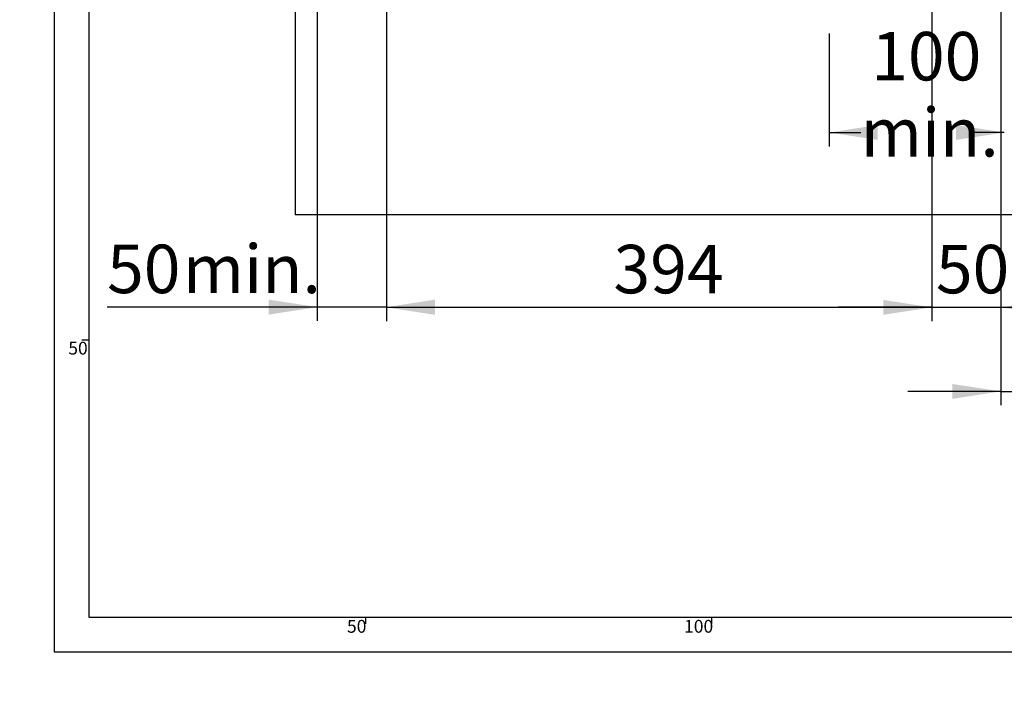
# Model space of a CAD drawing. Extents: x -40 to 594, y 0 to 417.
# Drawn here: x 0 to 142, y 0 to 96 of the extents above; entities that cross this region are included whole.
import ezdxf

# ---------------------------------------------------------------- set-up
doc = ezdxf.new("R2010")
doc.units = 0
doc.layers.get('0').update_dxf_attribs({"linetype": 'CONTINUOUS'})
doc.styles.add('SLDTEXTSTYLE2', font='TXT', dxfattribs={"width": 0.605})
doc.dimstyles.new('SLDDIMSTYLE0', dxfattribs={"dimtxt": 5.172414, "dimasz": 7, "dimexe": 0, "dimexo": 0.0625, "dimgap": 1.293103, "dimtad": 1, "dimlfac": 5, "dimrnd": 1e-09, "dimzin": 12, "dimtxsty": 'SLDTEXTSTYLE2', "dimsah": 1, "dimcen": 0.09, "dimazin": 3, "dimtfac": 1, "dimtofl": 0, "dimtmove": 0, "dimatfit": 3, "dimtolj": 1, "dimtzin": 12})
doc.dimstyles.new('SLDDIMSTYLE1', dxfattribs={"dimtxt": 5.172414, "dimasz": 7, "dimexe": 0, "dimexo": 0.0625, "dimgap": 1.293103, "dimtad": 1, "dimlfac": 5, "dimrnd": 1e-09, "dimzin": 12, "dimtxsty": 'SLDTEXTSTYLE2', "dimsah": 1, "dimcen": 0.09, "dimazin": 3, "dimtfac": 1, "dimtmove": 0, "dimatfit": 3, "dimtolj": 1, "dimtzin": 12})
doc.dimstyles.new('SLDDIMSTYLE2', dxfattribs={"dimtxt": 5.172414, "dimasz": 7, "dimexe": 0, "dimexo": 0.0625, "dimgap": 1.293103, "dimtad": 0, "dimlfac": 5, "dimrnd": 1e-09, "dimzin": 12, "dimtxsty": 'SLDTEXTSTYLE2', "dimsah": 1, "dimcen": 0.09, "dimazin": 3, "dimtfac": 1, "dimtofl": 0, "dimtmove": 0, "dimatfit": 3, "dimtolj": 1, "dimtzin": 12})
doc.dimstyles.new('SLDDIMSTYLE5', dxfattribs={"dimtxt": 5.172414, "dimasz": 7, "dimexe": 0, "dimexo": 0.0625, "dimgap": 1.293103, "dimtad": 0, "dimtih": 1, "dimtoh": 1, "dimdec": 0, "dimlfac": 5, "dimrnd": 1e-09, "dimzin": 12, "dimtxsty": 'SLDTEXTSTYLE2', "dimblk1": 'NONE', "dimblk2": 'NONE', "dimsah": 1, "dimcen": 0, "dimazin": 3, "dimtfac": 1, "dimtdec": 0, "dimtmove": 0, "dimatfit": 3, "dimtolj": 1, "dimtzin": 12})

# ---------------------------------------------------------------- blocks, each defined once
blk = doc.blocks.new('_D_2')
at = {"color": 7, "linetype": 'CONTINUOUS'}
for p, q in [((141.8, 98.8), (141.8, 40.59)), ((148.8, 98.07), (148.8, 40.59)), ((141.8, 42.59), (128.34, 42.59)), ((141.8, 42.59), (148.8, 42.59)), ((148.8, 42.59), (183.5, 42.59))]:
    blk.add_line(p, q, dxfattribs=at)
for points in [[(141.8, 42.59), (134.8, 43.66), (134.8, 41.51)], [(148.8, 42.59), (155.8, 41.51), (155.8, 43.66)]]:
    blk.add_solid(points, dxfattribs=at)
at = {"color": 7, "linetype": 'CONTINUOUS', "char_height": 7, "attachment_point": 1, "style": 'SLDTEXTSTYLE2'}
for s, insert in [('35', (156.32, 51.61)), ('min.', (167.28, 51.61))]:
    blk.add_mtext(s, dxfattribs=dict(at, insert=insert))
blk = doc.blocks.new('_D_3')
at = {"color": 7, "linetype": 'CONTINUOUS'}
for p, q in [((53, 98.52), (53, 52.76)), ((43, 98.07), (43, 52.76)), ((43, 54.76), (12.63, 54.76)), ((53, 54.76), (43, 54.76)), ((53, 54.76), (66.46, 54.76))]:
    blk.add_line(p, q, dxfattribs=at)
for points in [[(43, 54.76), (36, 55.84), (36, 53.68)], [(53, 54.76), (60, 53.68), (60, 55.84)]]:
    blk.add_solid(points, dxfattribs=at)
at = {"color": 7, "linetype": 'CONTINUOUS', "char_height": 7, "attachment_point": 1, "style": 'SLDTEXTSTYLE2'}
for s, insert in [('min.', (23.58, 63.78)), ('50', (12.63, 63.78))]:
    blk.add_mtext(s, dxfattribs=dict(at, insert=insert))
blk = doc.blocks.new('_D_8')
at = {"color": 7, "linetype": 'CONTINUOUS'}
for p, q in [((53, 98.52), (53, 52.73)), ((131.8, 98.72), (131.8, 52.73)), ((53, 54.73), (131.8, 54.73))]:
    blk.add_line(p, q, dxfattribs=at)
for points in [[(53, 54.73), (60, 53.65), (60, 55.8)], [(131.8, 54.73), (124.8, 55.8), (124.8, 53.65)]]:
    blk.add_solid(points, dxfattribs=at)
at = {"color": 7, "linetype": 'CONTINUOUS', "insert": (85.82, 63.75), "char_height": 7, "attachment_point": 1, "style": 'SLDTEXTSTYLE2'}
blk.add_mtext('394', dxfattribs=at)
blk = doc.blocks.new('_D_11')
at = {"color": 7, "linetype": 'CONTINUOUS'}
for p, q in [((131.8, 98.72), (131.8, 52.73)), ((141.8, 98.8), (141.8, 52.73)), ((131.8, 54.73), (118.34, 54.73)), ((131.8, 54.73), (141.8, 54.73)), ((141.8, 54.73), (155.26, 54.73))]:
    blk.add_line(p, q, dxfattribs=at)
for points in [[(131.8, 54.73), (124.8, 55.8), (124.8, 53.65)], [(141.8, 54.73), (148.8, 53.65), (148.8, 55.8)]]:
    blk.add_solid(points, dxfattribs=at)
at = {"color": 7, "linetype": 'CONTINUOUS', "insert": (132.41, 63.75), "char_height": 7, "attachment_point": 1, "style": 'SLDTEXTSTYLE2'}
blk.add_mtext('50', dxfattribs=at)
blk = doc.blocks.new('_D_12')
at = {"color": 7, "linetype": 'CONTINUOUS'}
for p, q in [((117, 94.27), (117, 77.98)), ((117, 79.98), (121.54, 79.98)), ((142.29, 79.98), (137.75, 79.98))]:
    blk.add_line(p, q, dxfattribs=at)
for points in [[(117, 79.98), (124, 78.9), (124, 81.06)], [(142.29, 79.98), (135.29, 81.06), (135.29, 78.9)]]:
    blk.add_solid(points, dxfattribs=at)
at = {"color": 7, "linetype": 'CONTINUOUS', "char_height": 7, "attachment_point": 1, "style": 'SLDTEXTSTYLE2'}
for s, insert in [('100', (123.07, 94.5)), ('min.', (121.54, 83.51))]:
    blk.add_mtext(s, dxfattribs=dict(at, insert=insert))
blk = doc.blocks.new('_D_14')
at = {"color": 7, "linetype": 'CONTINUOUS'}
blk.add_line((102.29, 319.48), (58.13, 319.48), dxfattribs=at)
at = {"color": 7, "linetype": 'CONTINUOUS', "char_height": 7, "attachment_point": 1, "style": 'SLDTEXTSTYLE2'}
for s, insert in [('%%c', (62.22, 350.48)), ('35', (72.65, 350.48)), ('Hole', (83.61, 350.48)), ('HydroTap®', (58.13, 339.49)), ('G4 Tap', (73.97, 328.51))]:
    blk.add_mtext(s, dxfattribs=dict(at, insert=insert))
blk = doc.blocks.new('_NONE')

msp = doc.modelspace()

# ---------------------------------------------------------------- linework, layer by layer
at = {"color": 7, "linetype": 'CONTINUOUS'}
for p, q in [((5, 415), (5, 5)), ((10, 410), (10, 10)), ((39.7971, 240.069), (39.7971, 68.069)), ((248.9713, 68.069), (39.7971, 68.069)), ((10, 50), (9, 50)), ((10, 10), (402, 10)), ((50, 9), (50, 10)), ((100, 10), (100, 9)), ((5, 5), (402, 5))]:
    msp.add_line(p, q, dxfattribs=at)

# ---------------------------------------------------------------- texts
at = {"color": 7, "linetype": 'CONTINUOUS', "char_height": 1.85208, "style": 'SLDTEXTSTYLE2'}
for s, insert, attachment_point in [('50', (9.8296, 49.7569), 3), ('50', (48.7023, 9.5893), 2), ('100', (98.1173, 9.5893), 2)]:
    msp.add_mtext(s, dxfattribs=dict(at, insert=insert, attachment_point=attachment_point))

# ---------------------------------------------------------------- dimensions: what is measured, and where the dimension line sits
at = {"color": 7, "linetype": 'CONTINUOUS'}
dim = msp.add_diameter_dim_2p(p1=(2.5362, 6.1959), p2=(0, 0), text='<> Hole\\PHydroTap®\\PG4 Tap', dimstyle='SLDDIMSTYLE5', dxfattribs=at)
dim.commit()
dim.dimension.update_dxf_attribs({"geometry": '_D_14', "text_midpoint": (79.4145, 335.9923), "dimtype": 163})
for base, p1, p2, text, dimstyle, picture, middle in [((42.9971, 54.76), (52.9971, 100.5163), (42.9971, 100.069), '<> min.', 'SLDDIMSTYLE1', '_D_3', (26.2167, 54.76)), ((148.7971, 42.5864), (141.7971, 100.805), (148.7971, 100.069), '<> min.', 'SLDDIMSTYLE1', '_D_2', (169.9118, 42.5864)), ((142.293, 79.9795), (116.9971, 96.269), (142.293, 75.069), '<>\\Pmin.', 'SLDDIMSTYLE2', '_D_12', (129.645, 79.9795))]:
    dim = msp.add_linear_dim(base=base, p1=p1, p2=p2, text=text, dimstyle=dimstyle, dxfattribs=at)
    dim.commit()
    dim.dimension.update_dxf_attribs({"geometry": picture, "text_midpoint": middle, "dimtype": 160})
for base, p1, p2, dimstyle, picture, middle in [((131.7971, 54.7263), (52.9971, 100.5163), (131.7971, 100.7163), 'SLDDIMSTYLE0', '_D_8', (92.3971, 54.7263)), ((141.7971, 54.7263), (131.7971, 100.7163), (141.7971, 100.805), 'SLDDIMSTYLE1', '_D_11', (136.7971, 54.7263))]:
    dim = msp.add_linear_dim(base=base, p1=p1, p2=p2, dimstyle=dimstyle, dxfattribs=at)
    dim.commit()
    dim.dimension.update_dxf_attribs({"geometry": picture, "text_midpoint": middle, "dimtype": 160})

doc.saveas('drawing.dxf')
